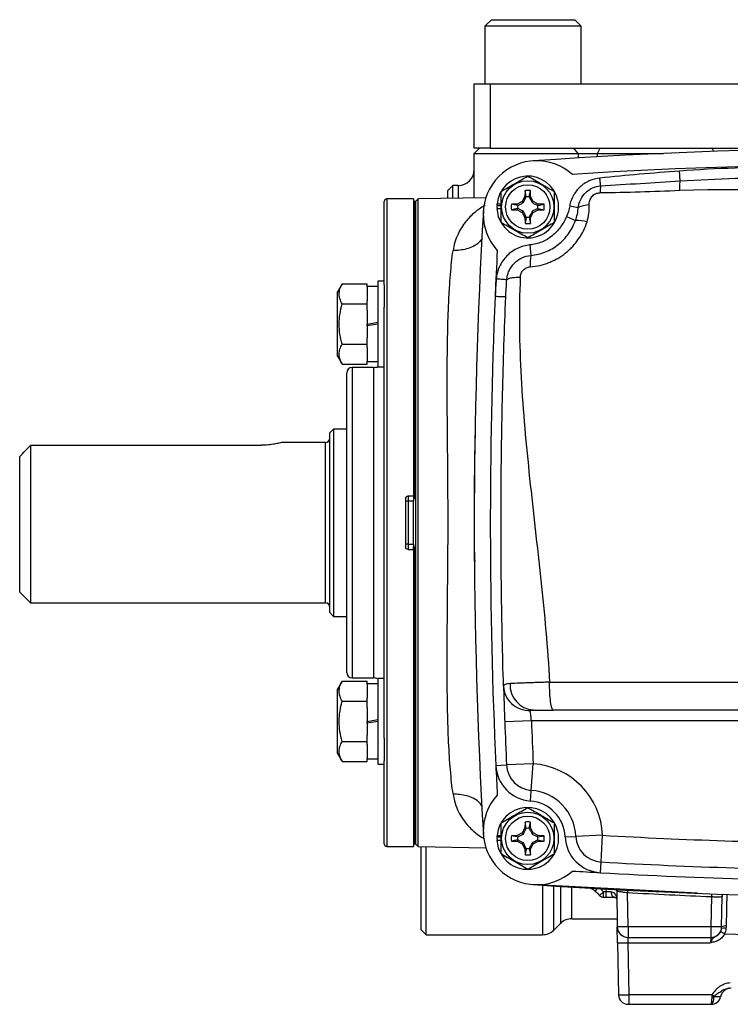
# Model space of a CAD drawing. Units: inches. Extents: x -34 to 37.7, y -16.7 to 26.1.
# Drawn here: x 24.7 to 29.9, y 1 to 8.2 of the extents above; entities that cross this region are included whole.
import ezdxf

# ---------------------------------------------------------------- set-up
doc = ezdxf.new("R2010")
doc.units = ezdxf.units.IN
doc.header["$MEASUREMENT"] = 0

msp = doc.modelspace()

# ---------------------------------------------------------------- linework, layer by layer
at = {"color": 7, "linetype": 'Continuous', "lineweight": 25}
for p, q in [((28.1879, 8.2408), (28.1407, 8.1935)), ((28.1407, 8.1935), (28.1407, 7.7683)), ((28.495, 8.1935), (28.1407, 8.1935)), ((28.1879, 8.2408), (28.495, 8.2408)), ((28.495, 8.2408), (28.8021, 8.2408)), ((28.8493, 8.1935), (28.495, 8.1935)), ((28.8493, 8.1935), (28.8021, 8.2408)), ((28.8493, 7.7683), (28.8493, 8.1935)), ((28.0619, 7.2959), (28.0619, 7.7683)), ((28.0619, 7.7683), (28.18, 7.7683)), ((28.18, 7.7683), (28.18, 7.2959)), ((28.18, 7.7683), (34.243, 7.7683)), ((28.0619, 7.2565), (28.1013, 7.2959)), ((28.18, 7.2959), (28.0619, 7.2959)), ((28.0619, 7.2565), (28.8258, 7.2565)), ((28.0619, 6.9295), (28.0619, 7.2565)), ((28.18, 7.2959), (30.3029, 7.2959)), ((28.8258, 7.2565), (28.7958, 7.2959)), ((28.8258, 7.2565), (28.9699, 7.2565)), ((28.8258, 7.2565), (28.8258, 7.2236)), ((28.9699, 7.2565), (28.9878, 7.2959)), ((28.9699, 7.2565), (29.4513, 7.2565)), ((28.9699, 7.232), (28.9699, 7.2565)), ((29.8243, 7.2715), (29.8132, 7.2959)), ((27.9044, 7.0203), (27.8651, 6.9809)), ((27.8651, 6.9809), (27.8651, 6.926)), ((27.9438, 7.0203), (27.9044, 7.0203)), ((27.9044, 6.9267), (27.9044, 7.0203)), ((27.9438, 7.0203), (27.9438, 6.9274)), ((28.4356, 6.9832), (28.4349, 6.9401)), ((28.4443, 6.9377), (28.4356, 6.9832)), ((28.467, 6.9377), (28.4756, 6.9832)), ((28.4764, 6.9401), (28.4756, 6.9832)), ((27.3985, 6.2911), (27.3985, 6.9022)), ((27.6151, 6.9219), (27.4182, 6.9219)), ((27.4182, 6.9219), (27.4182, 2.1581)), ((27.6151, 6.9219), (27.6151, 4.7369)), ((27.619, 6.9022), (27.6151, 6.9022)), ((27.6288, 6.9022), (27.619, 6.9022)), ((27.619, 6.9022), (27.619, 4.7172)), ((27.6489, 6.9222), (27.6288, 6.9022)), ((27.6288, 6.9022), (27.6288, 4.54)), ((27.6288, 6.9022), (27.6288, 4.7172)), ((28.1473, 6.9309), (27.6489, 6.9222)), ((27.6489, 2.1578), (27.6489, 6.9222)), ((28.2293, 6.8851), (28.2588, 6.8851)), ((28.3784, 6.8836), (28.3352, 6.8828)), ((28.3808, 6.8742), (28.3352, 6.8828)), ((28.4153, 6.9032), (28.3784, 6.8836)), ((28.3808, 6.8742), (28.3784, 6.8836)), ((28.4349, 6.9401), (28.4153, 6.9032)), ((28.4235, 6.8949), (28.4153, 6.9032)), ((28.4443, 6.9377), (28.4349, 6.9401)), ((28.467, 6.9377), (28.4764, 6.9401)), ((28.496, 6.9032), (28.4764, 6.9401)), ((28.4877, 6.8949), (28.496, 6.9032)), ((28.5329, 6.8836), (28.496, 6.9032)), ((28.5305, 6.8742), (28.5329, 6.8836)), ((28.5305, 6.8742), (28.576, 6.8828)), ((28.576, 6.8828), (28.5329, 6.8836)), ((28.2286, 6.8746), (28.2296, 6.8746)), ((28.2286, 6.851), (28.2588, 6.851)), ((28.2296, 6.8746), (28.2588, 6.8746)), ((28.3808, 6.8515), (28.3352, 6.8428)), ((28.3352, 6.8428), (28.3784, 6.8421)), ((28.3808, 6.8515), (28.3784, 6.8421)), ((28.3784, 6.8421), (28.4153, 6.8225)), ((28.4235, 6.8307), (28.4153, 6.8225)), ((28.4153, 6.8225), (28.4349, 6.7856)), ((28.4764, 6.7856), (28.496, 6.8225)), ((28.4877, 6.8307), (28.496, 6.8225)), ((28.496, 6.8225), (28.5329, 6.8421)), ((28.5305, 6.8515), (28.5329, 6.8421)), ((28.5305, 6.8515), (28.576, 6.8428)), ((28.5329, 6.8421), (28.576, 6.8428)), ((28.7645, 6.8704), (28.8275, 6.8596)), ((28.4443, 6.788), (28.4349, 6.7856)), ((28.4349, 6.7856), (28.4356, 6.7424)), ((28.4443, 6.788), (28.4356, 6.7424)), ((28.467, 6.788), (28.4756, 6.7424)), ((28.467, 6.788), (28.4764, 6.7856)), ((28.4756, 6.7424), (28.4764, 6.7856)), ((28.7407, 6.7921), (28.8066, 6.7627)), ((28.4712, 6.5835), (28.4788, 6.5068)), ((27.3985, 6.3165), (27.3513, 6.3165)), ((27.3513, 6.3165), (27.3513, 5.6866)), ((27.0902, 6.297), (27.056, 6.2378)), ((27.056, 6.0015), (27.056, 6.2378)), ((27.0902, 6.297), (27.2725, 6.297)), ((27.2725, 6.2743), (27.2725, 6.297)), ((27.3513, 6.2771), (27.2725, 6.2771)), ((27.2725, 6.2743), (27.2725, 6.172)), ((27.3985, 6.2911), (27.3985, 6.1255)), ((27.2725, 6.1493), (27.2725, 6.172)), ((27.0902, 6.1493), (27.2725, 6.1493)), ((27.2725, 6.1038), (27.2725, 6.1493)), ((27.2725, 6.1038), (27.2725, 6.0015)), ((27.3985, 2.9546), (27.3985, 6.1255)), ((27.2725, 6.0015), (27.3513, 6.0154)), ((27.056, 5.7653), (27.056, 6.0015)), ((27.3513, 6.0015), (27.2725, 5.9877)), ((27.2725, 5.9877), (27.2725, 6.0015)), ((27.2725, 5.9877), (27.2725, 5.8993)), ((27.2725, 5.8538), (27.2725, 5.8993)), ((27.0902, 5.8538), (27.2725, 5.8538)), ((27.2725, 5.8311), (27.2725, 5.8538)), ((27.2725, 5.8311), (27.2725, 5.7288)), ((27.056, 5.7653), (27.0902, 5.706)), ((27.2725, 5.706), (27.2725, 5.7288)), ((27.2725, 5.726), (27.3513, 5.726)), ((27.0902, 5.706), (27.2725, 5.706)), ((27.3198, 5.6817), (27.1623, 5.6817)), ((27.1623, 5.6817), (27.1623, 3.3983)), ((27.3198, 5.6817), (27.3198, 3.3983)), ((27.3513, 5.6866), (27.3985, 5.6866)), ((27.1229, 3.4376), (27.1229, 5.6424)), ((27.0265, 5.229), (26.9989, 5.2014)), ((27.1229, 5.229), (27.0265, 5.229)), ((27.0265, 5.229), (27.0265, 3.851)), ((26.9989, 3.8786), (26.9989, 5.2014)), ((24.7942, 5.1092), (24.7942, 3.9495)), ((26.4871, 5.1092), (24.7942, 5.1092)), ((26.9674, 5.1306), (26.6425, 5.1306)), ((26.9674, 3.9495), (26.9674, 5.1306)), ((24.7155, 4.0282), (24.7155, 5.027)), ((27.556, 4.7172), (27.556, 4.3628)), ((27.5757, 4.7369), (27.6151, 4.7369)), ((27.5757, 4.7369), (27.5757, 4.6975)), ((27.6151, 4.7369), (27.6151, 4.7172)), ((27.619, 4.7172), (27.6151, 4.7172)), ((27.6151, 4.7172), (27.6151, 4.6975)), ((27.6288, 4.7172), (27.619, 4.7172)), ((27.5757, 4.6975), (27.556, 4.6975)), ((27.6151, 4.6975), (27.5757, 4.6975)), ((27.5757, 4.6975), (27.5757, 4.3825)), ((27.6151, 4.3825), (27.6151, 4.6975)), ((27.6288, 4.54), (27.6288, 2.1778)), ((27.5757, 4.3825), (27.556, 4.3825)), ((27.5757, 4.3825), (27.5757, 4.3432)), ((27.5757, 4.3825), (27.6151, 4.3825)), ((27.6151, 4.3825), (27.6151, 4.3628)), ((27.6151, 4.3432), (27.6151, 4.3628)), ((27.6151, 4.3628), (27.619, 4.3628)), ((27.619, 2.1778), (27.619, 4.3628)), ((27.619, 4.3628), (27.6288, 4.3628)), ((27.6288, 2.1778), (27.6288, 4.3628)), ((27.5757, 4.3432), (27.6151, 4.3432)), ((27.6151, 4.3432), (27.6151, 2.1581)), ((28.0707, 4.258), (28.0638, 4.2579)), ((24.7155, 4.0282), (24.7942, 3.9495)), ((24.7942, 3.9495), (26.9674, 3.9495)), ((26.9989, 3.8786), (27.0265, 3.851)), ((27.0265, 3.851), (27.1229, 3.851)), ((27.0902, 3.374), (27.056, 3.3147)), ((27.0902, 3.374), (27.2725, 3.374)), ((27.1623, 3.3983), (27.3198, 3.3983)), ((27.2725, 3.3512), (27.2725, 3.374)), ((27.3513, 3.3541), (27.2725, 3.3541)), ((27.2725, 3.3512), (27.2725, 3.2489)), ((27.3985, 3.3934), (27.3513, 3.3934)), ((27.3513, 3.3934), (27.3513, 2.7635)), ((28.6163, 3.3669), (33.8068, 3.3669)), ((27.056, 3.0785), (27.056, 3.3147)), ((27.0902, 3.2262), (27.2725, 3.2262)), ((27.2725, 3.2262), (27.2725, 3.2489)), ((27.2725, 3.1807), (27.2725, 3.2262)), ((27.2725, 3.1807), (27.2725, 3.0785)), ((33.7807, 3.162), (28.6423, 3.162)), ((27.056, 2.8422), (27.056, 3.0785)), ((27.2725, 3.0785), (27.3513, 3.0923)), ((27.3513, 3.0785), (27.2725, 3.0646)), ((27.2725, 3.0646), (27.2725, 3.0785)), ((27.2725, 3.0646), (27.2725, 2.9762)), ((28.4829, 3.0833), (28.2861, 3.076)), ((33.9402, 3.0833), (28.4829, 3.0833)), ((27.2725, 2.9307), (27.2725, 2.9762)), ((27.0902, 2.9307), (27.2725, 2.9307)), ((27.2725, 2.908), (27.2725, 2.9307)), ((27.2725, 2.908), (27.2725, 2.8057)), ((27.3985, 2.9546), (27.3985, 2.7889)), ((27.056, 2.8422), (27.0902, 2.783)), ((27.0902, 2.783), (27.2725, 2.783)), ((27.2725, 2.783), (27.2725, 2.8057)), ((27.2725, 2.8029), (27.3513, 2.8029)), ((27.3513, 2.7635), (27.3985, 2.7635)), ((27.3985, 2.1778), (27.3985, 2.7889)), ((28.2207, 2.7543), (28.2993, 2.7579)), ((28.496, 2.7669), (28.2993, 2.7579)), ((28.4816, 2.5705), (28.496, 2.7669)), ((28.4758, 2.492), (28.4816, 2.5705)), ((28.4356, 2.3376), (28.4349, 2.2944)), ((28.4443, 2.292), (28.4356, 2.3376)), ((28.467, 2.292), (28.4756, 2.3376)), ((28.4764, 2.2944), (28.4756, 2.3376)), ((28.4153, 2.2575), (28.3784, 2.2379)), ((28.4349, 2.2944), (28.4153, 2.2575)), ((28.4235, 2.2493), (28.4153, 2.2575)), ((28.4443, 2.292), (28.4349, 2.2944)), ((28.467, 2.292), (28.4764, 2.2944)), ((28.496, 2.2575), (28.4764, 2.2944)), ((28.4877, 2.2493), (28.496, 2.2575)), ((28.5329, 2.2379), (28.496, 2.2575)), ((27.6151, 2.1778), (27.619, 2.1778)), ((27.619, 2.1778), (27.6288, 2.1778)), ((27.6288, 2.1778), (27.6489, 2.1578)), ((28.2286, 2.229), (28.2296, 2.229)), ((28.2286, 2.2054), (28.2588, 2.2054)), ((28.2293, 2.2394), (28.2588, 2.2394)), ((28.2296, 2.229), (28.2588, 2.229)), ((28.3784, 2.2379), (28.3352, 2.2372)), ((28.3808, 2.2285), (28.3352, 2.2372)), ((28.3808, 2.2058), (28.3352, 2.1972)), ((28.3352, 2.1972), (28.3784, 2.1964)), ((28.3808, 2.2285), (28.3784, 2.2379)), ((28.3808, 2.2058), (28.3784, 2.1964)), ((28.3784, 2.1964), (28.4153, 2.1768)), ((28.4235, 2.1851), (28.4153, 2.1768)), ((28.4153, 2.1768), (28.4349, 2.1399)), ((28.4764, 2.1399), (28.496, 2.1768)), ((28.4877, 2.1851), (28.496, 2.1768)), ((28.496, 2.1768), (28.5329, 2.1964)), ((28.5305, 2.2285), (28.5329, 2.2379)), ((28.5305, 2.2285), (28.576, 2.2372)), ((28.5305, 2.2058), (28.576, 2.1972)), ((28.5305, 2.2058), (28.5329, 2.1964)), ((28.576, 2.2372), (28.5329, 2.2379)), ((28.5329, 2.1964), (28.576, 2.1972)), ((28.731, 2.2287), (28.8096, 2.232)), ((29.0063, 2.2402), (28.8096, 2.232)), ((28.9952, 2.0437), (29.0063, 2.2402)), ((27.4182, 2.1581), (27.6151, 2.1581)), ((27.6489, 2.1578), (28.1473, 2.1491)), ((27.6682, 2.1574), (27.6682, 1.5479)), ((27.7076, 1.5085), (27.7076, 2.1567)), ((28.4443, 2.1423), (28.4349, 2.1399)), ((28.4349, 2.1399), (28.4356, 2.0968)), ((28.4443, 2.1423), (28.4356, 2.0968)), ((28.467, 2.1423), (28.4764, 2.1399)), ((28.467, 2.1423), (28.4756, 2.0968)), ((28.4756, 2.0968), (28.4764, 2.1399)), ((28.9907, 1.9651), (28.9952, 2.0437)), ((28.5196, 1.878), (29.7063, 1.816)), ((28.5642, 1.8732), (28.5642, 1.5085)), ((28.6477, 1.5431), (28.6477, 1.8677)), ((28.6966, 1.8645), (28.6966, 1.592)), ((28.7801, 1.6266), (28.7801, 1.8592)), ((28.9526, 1.8287), (28.9691, 1.848)), ((28.9842, 1.7974), (29.0137, 1.8235)), ((29.0137, 1.8235), (28.9865, 1.8503)), ((29.0137, 1.7841), (29.0137, 1.8235)), ((29.0317, 1.8235), (29.0137, 1.8235)), ((29.0314, 1.8445), (29.0317, 1.8235)), ((29.0718, 1.8231), (29.0317, 1.8235)), ((29.0317, 1.7841), (29.0317, 1.8235)), ((29.1103, 1.8342), (29.115, 1.5662)), ((29.1902, 1.836), (29.1893, 1.8196)), ((29.1937, 1.5676), (29.1893, 1.8196)), ((29.0137, 1.7841), (29.0317, 1.7841)), ((29.0317, 1.7841), (29.0918, 1.7841)), ((29.808, 1.789), (29.8042, 1.5676)), ((29.8089, 1.8091), (29.808, 1.789)), ((29.8829, 1.5662), (29.8868, 1.7897)), ((28.7801, 1.6266), (29.1139, 1.6266)), ((27.6682, 1.5479), (27.7076, 1.5085)), ((28.6477, 1.5431), (28.6966, 1.592)), ((29.1937, 1.5676), (29.115, 1.5662)), ((29.117, 1.4501), (29.115, 1.5662)), ((29.8042, 1.5676), (29.1937, 1.5676)), ((29.1937, 1.5676), (29.1937, 1.4888)), ((29.8829, 1.5662), (29.8042, 1.5676)), ((29.8042, 1.5676), (29.8042, 1.4888)), ((27.7076, 1.5085), (28.5642, 1.5085)), ((29.117, 1.4501), (29.1237, 1.0663)), ((29.1937, 1.4888), (29.8042, 1.4888)), ((29.1957, 1.4501), (29.1937, 1.4888)), ((29.1957, 1.4501), (29.8021, 1.4501)), ((29.2024, 1.0663), (29.1957, 1.4501)), ((29.8042, 1.4888), (29.8021, 1.4501)), ((29.8123, 1.0663), (29.2024, 1.0663)), ((29.2024, 0.9967), (29.2024, 1.0663)), ((29.1946, 0.9967), (29.2024, 0.9967)), ((29.2024, 0.9967), (29.8024, 0.9967))]:
    msp.add_line(p, q, dxfattribs=at)
at = {"color": 7, "linetype": 'Continuous', "lineweight": 25, "flags": 128}
for points in [[(28.2286, 6.851), (28.2389, 6.794), (28.257, 6.7522)], [(28.2286, 2.2054), (28.2389, 2.1483), (28.257, 2.1065)], [(29.0918, 1.7841), (29.0879, 1.7848), (29.0842, 1.7871), (29.0808, 1.7907), (29.0777, 1.7955), (29.0752, 1.8014), (29.0734, 1.8082), (29.0722, 1.8155), (29.0718, 1.8231)]]:
    msp.add_lwpolyline(points, dxfattribs=at)
at = {"color": 7, "linetype": 'Continuous', "lineweight": 25}
for centre, radius in [((28.4556, 6.8628), 0.1929), ((28.4556, 6.8628), 0.1634), ((28.4556, 2.2172), 0.1929), ((28.4556, 2.2172), 0.1634)]:
    msp.add_circle(centre, radius, dxfattribs=at)
for centre, radius, start, end in [((31.2115, -32.0742), 39.3701, 86.04283, 93.95717), ((28.5217, 6.8093), 0.3937, 48.17788, 222.44152), ((31.2115, -32.0742), 39.252, 86.45469, 93.54531), ((27.9438, 7.1384), 0.1181, 270, 0), ((28.4556, 6.8628), 0.2274, 211.55156, 174.39054), ((28.4556, 6.8628), 0.122, 80.57034, 99.42966), ((27.4182, 6.9022), 0.0197, 90, 180), ((28.4556, 6.8628), 0.2274, 174.39054, 177.02226), ((28.4556, 6.8628), 0.122, 170.57034, 189.42966), ((28.4556, 6.8628), 0.075, 81.12288, 98.87712), ((28.4556, 6.8628), 0.122, 350.57034, 9.42966), ((67.432, 4.54), 39.3701, 176.66224, 183.33776), ((28.4556, 6.8628), 0.2264, 177.0093, 182.9907), ((28.4556, 6.8628), 0.075, 171.12288, 188.87712), ((28.4556, 6.8628), 0.075, 351.12288, 8.87712), ((28.9254, 6.6198), 0.259, 93.78395, 112.22112), ((28.4556, 6.8628), 0.122, 260.57034, 279.42966), ((28.4556, 6.8628), 0.075, 261.12288, 278.87712), ((28.8226, 6.536), 0.2272, 72.26709, 94.01636), ((67.432, 4.54), 39.252, 177.07409, 177.57041), ((28.7413, 6.4495), 0.2687, 167.69268, 185.72629), ((67.432, 4.54), 39.252, 177.57041, 182.60743), ((27.1623, 5.6424), 0.0394, 90, 180), ((27.3198, 5.7605), 0.0787, 270, 293.57818), ((26.9674, 5.162), 0.0315, 270, 0), ((26.9674, 3.918), 0.0315, 0, 90), ((27.1623, 3.4376), 0.0394, 180, 270), ((27.3198, 3.3195), 0.0787, 66.42182, 90), ((28.5106, 3.347), 0.1854, 177.15279, 266.00804), ((67.432, 4.54), 39.1732, 182.14186, 182.60743), ((67.432, 4.54), 38.9764, 182.14186, 182.60743), ((28.496, 2.7669), 0.2756, 182.60743, 265.80151), ((67.432, 4.54), 39.252, 182.60743, 182.92591), ((28.496, 2.7669), 0.1969, 182.60743, 265.80151), ((28.4556, 2.2172), 0.5512, 2.39813, 85.80151), ((28.5217, 2.2707), 0.3937, 137.55848, 311.82212), ((28.4556, 2.2172), 0.3543, 2.39813, 85.80151), ((28.4556, 2.2172), 0.2756, 2.39813, 85.80151), ((28.4556, 2.2172), 0.2274, 211.55156, 174.39054), ((28.4556, 2.2172), 0.122, 80.57034, 99.42966), ((28.4556, 2.2172), 0.075, 81.12288, 98.87712), ((27.4182, 2.1778), 0.0197, 180, 270), ((28.4556, 2.2172), 0.2274, 174.39054, 177.02226), ((28.4556, 2.2172), 0.2264, 177.0093, 182.9907), ((28.4556, 2.2172), 0.122, 170.57034, 189.42966), ((28.4556, 2.2172), 0.075, 171.12288, 188.87712), ((28.4556, 2.2172), 0.075, 351.12288, 8.87712), ((28.4556, 2.2172), 0.122, 350.57034, 9.42966), ((29.0063, 2.2402), 0.2756, 182.39813, 266.75659), ((29.0063, 2.2402), 0.1969, 182.39813, 266.75659), ((31.2115, 41.1542), 38.9764, 266.75659, 269.40576), ((28.4556, 2.2172), 0.075, 261.12288, 278.87712), ((28.4556, 2.2172), 0.122, 260.57034, 279.42966), ((31.2115, 41.1542), 39.1732, 266.75659, 269.63415), ((31.2115, 41.1542), 39.252, 266.45469, 266.75659), ((31.2115, 41.1542), 39.252, 266.75659, 270), ((31.2115, 41.1542), 39.3701, 266.04283, 273.95717), ((29.0137, 1.8235), 0.0394, 221.36456, 270), ((29.9209, 1.7893), 0.0357, 151.57702, 179.56573), ((29.9222, 1.7891), 0.0354, 150.98678, 178.99915), ((28.7801, 1.5085), 0.1181, 90, 135), ((28.5642, 1.6266), 0.1181, 270, 315), ((29.1937, 1.5676), 0.0787, 181, 270), ((29.8042, 1.5676), 0.0787, 270, 359), ((29.6269, 0.9952), 0.5904, 61.83872, 65.25038), ((29.8984, 1.4916), 0.0656, 73.50991, 104.61308), ((29.9091, 1.523), 0.0506, 79.24914, 121.28128), ((29.1564, 2.5783), 1.1288, 268.00162, 271.99838), ((29.9524, 1.0361), 0.0787, 90, 167.8468), ((29.1946, 1.0676), 0.0709, 181, 270), ((29.8061, 1.0676), 0.0709, 270, 347.8468), ((29.817, 1.2287), 0.1761, 267.74237, 272.25763), ((31.1083, 3.0882), 2.4016, 237.34063, 237.76879)]:
    msp.add_arc(centre, radius, start, end, dxfattribs=at)
msp.add_ellipse((29.2024, 1.0676), major_axis=(0.0787, 0.0012), ratio=0.015705, start_param=3.14162, end_param=4.712112, dxfattribs=at)
for points, knots in [([(29.5726, 7.127), (29.4747, 7.1198), (29.3769, 7.112), (29.1813, 7.0951), (29.0836, 7.0859), (28.986, 7.0757)], [0, 0, 0, 0, 0.5, 0.5, 1, 1, 1, 1]), ([(31.2115, 7.1668), (30.9382, 7.1668), (30.6649, 7.1658), (30.2551, 7.158), (30.1185, 7.1544), (29.8454, 7.1439), (29.7089, 7.1371), (29.5726, 7.127)], [0, 0, 0, 0, 0.5, 0.5, 0.75, 0.75, 1, 1, 1, 1]), ([(29.5779, 7.0551), (29.5774, 7.0611), (29.5767, 7.0713), (29.5748, 7.0967), (29.5737, 7.1119), (29.5726, 7.127)], [0, 0, 0, 0, 0.5, 0.5, 1, 1, 1, 1]), ([(28.2588, 6.9765), (28.2909, 6.995), (28.3235, 7.0139), (28.3654, 7.038), (28.3738, 7.0429), (28.3904, 7.0525), (28.3987, 7.0573), (28.4233, 7.0715), (28.4395, 7.0809), (28.4556, 7.0901)], [0, 0, 0, 0, 0.5, 0.5, 0.625, 0.625, 0.75, 0.75, 1, 1, 1, 1]), ([(28.4556, 7.0901), (28.4878, 7.0716), (28.5204, 7.0527), (28.5622, 7.0286), (28.5706, 7.0237), (28.5873, 7.0141), (28.5955, 7.0094), (28.6202, 6.9951), (28.6364, 6.9858), (28.6525, 6.9765)], [0, 0, 0, 0, 0.5, 0.5, 0.625, 0.625, 0.75, 0.75, 1, 1, 1, 1]), ([(28.986, 7.0757), (28.9589, 7.0729), (28.9331, 7.0659), (28.8962, 7.0493), (28.8842, 7.0427), (28.8615, 7.0278), (28.8508, 7.0195), (28.8207, 6.9918), (28.8042, 6.9706), (28.7846, 6.9348), (28.7791, 6.9224), (28.7702, 6.8969), (28.7668, 6.8838), (28.7645, 6.8704)], [0, 0, 0, 0, 0.25, 0.25, 0.375, 0.375, 0.5, 0.5, 0.75, 0.75, 0.875, 0.875, 1, 1, 1, 1]), ([(28.992, 7.0182), (28.9913, 7.0255), (28.9903, 7.0344), (28.9883, 7.0542), (28.9872, 7.065), (28.986, 7.0757)], [0, 0, 0, 0, 0.5, 0.5, 1, 1, 1, 1]), ([(28.992, 7.0182), (29.0897, 7.024), (29.1873, 7.0304), (29.3825, 7.0429), (29.4802, 7.0491), (29.5779, 7.0551)], [0, 0, 0, 0, 0.5, 0.5, 1, 1, 1, 1]), ([(29.5762, 6.9829), (29.5759, 6.9976), (29.5759, 7.0124), (29.5764, 7.0378), (29.577, 7.0482), (29.5779, 7.0551)], [0, 0, 0, 0, 0.5, 0.5, 1, 1, 1, 1]), ([(29.5779, 7.0551), (29.7138, 7.0633), (29.8498, 7.0693), (30.122, 7.0788), (30.2582, 7.0822), (30.6667, 7.0899), (30.9391, 7.0912), (31.2115, 7.0912)], [0, 0, 0, 0, 0.25, 0.25, 0.5, 0.5, 1, 1, 1, 1]), ([(28.2588, 6.7492), (28.2588, 6.7677), (28.2588, 6.7866), (28.2588, 6.8246), (28.2588, 6.8437), (28.2588, 6.8821), (28.2588, 6.9016), (28.2588, 6.9395), (28.2588, 6.9581), (28.2588, 6.9765)], [0, 0, 0, 0, 0.25, 0.25, 0.5, 0.5, 0.75, 0.75, 1, 1, 1, 1]), ([(28.6525, 6.7492), (28.6525, 6.7677), (28.6525, 6.7866), (28.6525, 6.8246), (28.6525, 6.8437), (28.6525, 6.8821), (28.6525, 6.9016), (28.6525, 6.9395), (28.6525, 6.9581), (28.6525, 6.9765)], [0, 0, 0, 0, 0.25, 0.25, 0.5, 0.5, 0.75, 0.75, 1, 1, 1, 1]), ([(28.8275, 6.8596), (28.8301, 6.8802), (28.836, 6.8998), (28.8545, 6.937), (28.8666, 6.9536), (28.8965, 6.9826), (28.9135, 6.9942), (28.9514, 7.0114), (28.9713, 7.0165), (28.992, 7.0182)], [0, 0, 0, 0, 0.25, 0.25, 0.5, 0.5, 0.75, 0.75, 1, 1, 1, 1]), ([(28.9083, 6.8782), (28.908, 6.8837), (28.9082, 6.8891), (28.9095, 6.9), (28.9106, 6.9054), (28.914, 6.9159), (28.9162, 6.9211), (28.9215, 6.9308), (28.9246, 6.9354), (28.9318, 6.9439), (28.9359, 6.9479), (28.9448, 6.9548), (28.9496, 6.9578), (28.9652, 6.9651), (28.9765, 6.9675), (28.988, 6.9675)], [0, 0, 0, 0, 0.125, 0.125, 0.25, 0.25, 0.375, 0.375, 0.5, 0.5, 0.625, 0.625, 0.75, 0.75, 1, 1, 1, 1]), ([(29.5762, 6.9829), (29.4781, 6.9788), (29.38, 6.975), (29.184, 6.9691), (29.086, 6.9669), (28.988, 6.9675)], [0, 0, 0, 0, 0.5, 0.5, 1, 1, 1, 1]), ([(28.3815, 6.8744), (28.3883, 6.8777), (28.3952, 6.881), (28.4091, 6.8877), (28.4162, 6.8912), (28.4235, 6.8949)], [0, 0, 0, 0, 0.5, 0.5, 1, 1, 1, 1]), ([(28.4235, 6.8949), (28.4272, 6.9022), (28.4307, 6.9093), (28.4375, 6.9232), (28.4408, 6.9301), (28.444, 6.9369)], [0, 0, 0, 0, 0.5, 0.5, 1, 1, 1, 1]), ([(28.4672, 6.9369), (28.4704, 6.9301), (28.4737, 6.9232), (28.4805, 6.9093), (28.484, 6.9023), (28.4877, 6.8949)], [0, 0, 0, 0, 0.5, 0.5, 1, 1, 1, 1]), ([(28.4877, 6.8949), (28.495, 6.8912), (28.5021, 6.8877), (28.516, 6.881), (28.5229, 6.8777), (28.5297, 6.8744)], [0, 0, 0, 0, 0.5, 0.5, 1, 1, 1, 1]), ([(28.1404, 6.8751), (28.1398, 6.8747), (28.1387, 6.8741), (28.1242, 6.8657), (28.0997, 6.8498), (28.0637, 6.822), (28.0305, 6.7914), (27.9972, 6.754), (27.9674, 6.7123), (27.9399, 6.6618), (27.9176, 6.6058), (27.9095, 6.5619), (27.9055, 6.5407)], [0, 0, 0, 0, 0.0058652, 0.0107124, 0.1343499, 0.2372609, 0.3600229, 0.4725247, 0.6023605, 0.7235963, 0.8664434, 1, 1, 1, 1]), ([(28.4235, 6.8307), (28.4162, 6.8345), (28.4092, 6.8379), (28.3952, 6.8447), (28.3883, 6.848), (28.3815, 6.8513)], [0, 0, 0, 0, 0.5, 0.5, 1, 1, 1, 1]), ([(28.444, 6.7887), (28.4408, 6.7956), (28.4375, 6.8024), (28.4307, 6.8164), (28.4272, 6.8234), (28.4235, 6.8307)], [0, 0, 0, 0, 0.5, 0.5, 1, 1, 1, 1]), ([(28.4877, 6.8307), (28.484, 6.8234), (28.4805, 6.8164), (28.4737, 6.8024), (28.4704, 6.7956), (28.4672, 6.7887)], [0, 0, 0, 0, 0.5, 0.5, 1, 1, 1, 1]), ([(28.5297, 6.8513), (28.5229, 6.848), (28.516, 6.8447), (28.5021, 6.8379), (28.495, 6.8345), (28.4877, 6.8307)], [0, 0, 0, 0, 0.5, 0.5, 1, 1, 1, 1]), ([(28.8918, 6.7524), (28.8984, 6.7731), (28.9031, 6.7939), (28.9087, 6.8358), (28.9096, 6.8569), (28.9083, 6.8782)], [0, 0, 0, 0, 0.5, 0.5, 1, 1, 1, 1]), ([(28.4556, 6.6355), (28.4235, 6.6541), (28.3909, 6.6729), (28.349, 6.6971), (28.3406, 6.7019), (28.324, 6.7115), (28.3157, 6.7163), (28.2911, 6.7305), (28.2749, 6.7399), (28.2588, 6.7492)], [0, 0, 0, 0, 0.5, 0.5, 0.625, 0.625, 0.75, 0.75, 1, 1, 1, 1]), ([(28.6525, 6.7492), (28.6203, 6.7306), (28.5877, 6.7118), (28.5459, 6.6876), (28.5375, 6.6828), (28.5208, 6.6732), (28.5126, 6.6684), (28.4879, 6.6542), (28.4717, 6.6448), (28.4556, 6.6355)], [0, 0, 0, 0, 0.5, 0.5, 0.625, 0.625, 0.75, 0.75, 1, 1, 1, 1]), ([(28.7407, 6.7921), (28.7285, 6.7647), (28.7138, 6.7384), (28.6875, 6.7025), (28.6781, 6.6911), (28.6577, 6.6695), (28.6466, 6.6592), (28.6115, 6.631), (28.5858, 6.6159), (28.5443, 6.5991), (28.5299, 6.5945), (28.5009, 6.5875), (28.4862, 6.585), (28.4712, 6.5835)], [0, 0, 0, 0, 0.25, 0.25, 0.375, 0.375, 0.5, 0.5, 0.75, 0.75, 0.875, 0.875, 1, 1, 1, 1]), ([(28.474, 6.4227), (28.5214, 6.4262), (28.5673, 6.4366), (28.6228, 6.4582), (28.6338, 6.463), (28.6552, 6.4733), (28.6657, 6.4788), (28.6963, 6.4965), (28.7159, 6.5097), (28.7437, 6.5319), (28.7528, 6.5397), (28.7702, 6.5558), (28.7785, 6.5641), (28.8025, 6.5899), (28.8171, 6.6081), (28.8437, 6.6466), (28.8556, 6.667), (28.876, 6.7088), (28.8847, 6.7303), (28.8918, 6.7524)], [0, 0, 0, 0, 0.25, 0.25, 0.3125, 0.3125, 0.375, 0.375, 0.5, 0.5, 0.5625, 0.5625, 0.625, 0.625, 0.75, 0.75, 0.875, 0.875, 1, 1, 1, 1]), ([(28.4788, 6.5068), (28.4972, 6.5083), (28.5153, 6.5112), (28.551, 6.5196), (28.5687, 6.5251), (28.6199, 6.5454), (28.6515, 6.5637), (28.6948, 6.5982), (28.7084, 6.6108), (28.7334, 6.6375), (28.7448, 6.6515), (28.7658, 6.6811), (28.7753, 6.6965), (28.7925, 6.7288), (28.8001, 6.7456), (28.8066, 6.7627)], [0, 0, 0, 0, 0.125, 0.125, 0.25, 0.25, 0.5, 0.5, 0.625, 0.625, 0.75, 0.75, 0.875, 0.875, 1, 1, 1, 1]), ([(28.1208, 6.6327), (28.1127, 6.6217), (28.086, 6.5851), (28.0081, 6.5484), (27.9388, 6.5432), (27.9055, 6.5407)], [0, 0, 0, 0, 0.183348, 0.607017, 1, 1, 1, 1]), ([(27.9057, 2.5445), (27.8982, 2.5981), (27.8918, 2.6568), (27.881, 2.7849), (27.8767, 2.8535), (27.87, 2.998), (27.8675, 3.0742), (27.865, 3.1943), (27.8643, 3.2354), (27.8632, 3.3195), (27.8628, 3.3627), (27.8617, 3.5813), (27.8633, 3.7649), (27.8659, 4.0528), (27.8669, 4.1515), (27.8684, 4.3481), (27.869, 4.4465), (27.869, 4.6434), (27.8685, 4.742), (27.8674, 4.8898), (27.867, 4.9393), (27.8662, 5.0369), (27.8658, 5.0852), (27.8636, 5.3244), (27.8621, 5.5078), (27.864, 5.8578), (27.867, 6.0173), (27.8753, 6.1975), (27.8772, 6.2325), (27.8815, 6.3007), (27.8839, 6.3339), (27.8918, 6.4292), (27.8981, 6.4875), (27.9055, 6.5407)], [0, 0, 0, 0, 0.0625, 0.0625, 0.125, 0.125, 0.1875, 0.1875, 0.21875, 0.21875, 0.25, 0.25, 0.375, 0.375, 0.4375, 0.4375, 0.5, 0.5, 0.5625, 0.5625, 0.59375, 0.59375, 0.625, 0.625, 0.75, 0.75, 0.875, 0.875, 0.90625, 0.90625, 0.9375, 0.9375, 1, 1, 1, 1]), ([(28.4712, 6.5835), (28.4552, 6.5819), (28.4395, 6.579), (28.4091, 6.5705), (28.3942, 6.5649), (28.3654, 6.5512), (28.3516, 6.5431), (28.3257, 6.5248), (28.3136, 6.5145), (28.291, 6.4918), (28.2807, 6.4794), (28.2626, 6.4534), (28.2547, 6.4397), (28.2447, 6.4181), (28.2416, 6.4106), (28.2361, 6.3956), (28.2338, 6.3881), (28.2276, 6.3651), (28.2249, 6.3494), (28.2235, 6.3334)], [0, 0, 0, 0, 0.125, 0.125, 0.25, 0.25, 0.375, 0.375, 0.5, 0.5, 0.625, 0.625, 0.75, 0.75, 0.8125, 0.8125, 0.875, 0.875, 1, 1, 1, 1]), ([(28.301, 6.3267), (28.3019, 6.3383), (28.3039, 6.3495), (28.3096, 6.3716), (28.3135, 6.3826), (28.3231, 6.4034), (28.3288, 6.4133), (28.3417, 6.432), (28.3491, 6.441), (28.3654, 6.4574), (28.3741, 6.4648), (28.3928, 6.478), (28.4027, 6.4838), (28.4339, 6.4985), (28.4558, 6.5046), (28.4788, 6.5068)], [0, 0, 0, 0, 0.125, 0.125, 0.25, 0.25, 0.375, 0.375, 0.5, 0.5, 0.625, 0.625, 0.75, 0.75, 1, 1, 1, 1]), ([(28.4006, 6.3471), (28.4011, 6.3565), (28.4032, 6.3659), (28.4088, 6.379), (28.411, 6.3833), (28.4163, 6.3913), (28.4193, 6.395), (28.426, 6.402), (28.4297, 6.4052), (28.4375, 6.4108), (28.4417, 6.4133), (28.4505, 6.4174), (28.4551, 6.4191), (28.4644, 6.4215), (28.4691, 6.4223), (28.474, 6.4227)], [0, 0, 0, 0, 0.25, 0.25, 0.375, 0.375, 0.5, 0.5, 0.625, 0.625, 0.75, 0.75, 0.875, 0.875, 1, 1, 1, 1]), ([(28.301, 6.3267), (28.2996, 6.3269), (28.2966, 6.3271), (28.2875, 6.3279), (28.2816, 6.3284), (28.2675, 6.3296), (28.2594, 6.3303), (28.242, 6.3318), (28.2328, 6.3326), (28.2235, 6.3334)], [0, 0, 0, 0, 0.25, 0.25, 0.5, 0.5, 0.75, 0.75, 1, 1, 1, 1]), ([(28.301, 6.3267), (28.303, 6.3296), (28.307, 6.3325), (28.3187, 6.3377), (28.3265, 6.34), (28.345, 6.3437), (28.3557, 6.3451), (28.3779, 6.3468), (28.3895, 6.3472), (28.4006, 6.3471)], [0, 0, 0, 0, 0.25, 0.25, 0.5, 0.5, 0.75, 0.75, 1, 1, 1, 1]), ([(28.4006, 6.3471), (28.3894, 6.1014), (28.3935, 5.8549), (28.4205, 5.3604), (28.4434, 5.1126), (28.4959, 4.616), (28.5255, 4.3672), (28.5787, 3.8684), (28.6023, 3.6182), (28.6164, 3.3669)], [0, 0, 0, 0, 0.25, 0.25, 0.5, 0.5, 0.75, 0.75, 1, 1, 1, 1]), ([(27.0902, 6.1493), (27.0833, 6.1614), (27.0775, 6.1735), (27.0696, 6.1981), (27.0674, 6.2105), (27.0674, 6.2293), (27.0679, 6.2356), (27.07, 6.2481), (27.0715, 6.2543), (27.0775, 6.2728), (27.0833, 6.285), (27.0902, 6.297)], [0, 0, 0, 0, 0.25, 0.25, 0.5, 0.5, 0.625, 0.625, 0.75, 0.75, 1, 1, 1, 1]), ([(28.294, 6.2006), (28.294, 6.2006), (28.2919, 6.2007), (28.2841, 6.201), (28.2782, 6.2013), (28.2637, 6.2019), (28.2549, 6.2023), (28.2359, 6.2031), (28.2256, 6.2035), (28.2153, 6.204)], [0, 0, 0, 0, 0.25, 0.25, 0.5, 0.5, 0.75, 0.75, 1, 1, 1, 1]), ([(28.2773, 3.3365), (28.27, 3.5737), (28.2648, 3.8111), (28.2604, 4.1684), (28.2594, 4.2877), (28.2586, 4.5268), (28.2587, 4.6466), (28.2608, 5.0064), (28.2644, 5.2468), (28.276, 5.7262), (28.284, 5.965), (28.294, 6.2006)], [0, 0, 0, 0, 0.25, 0.25, 0.375, 0.375, 0.5, 0.5, 0.75, 0.75, 1, 1, 1, 1]), ([(27.0902, 5.8538), (27.0833, 5.8778), (27.0775, 5.9024), (27.0695, 5.9518), (27.0674, 5.9766), (27.0674, 6.0266), (27.0696, 6.0519), (27.0776, 6.1012), (27.0833, 6.1254), (27.0902, 6.1493)], [0, 0, 0, 0, 0.25, 0.25, 0.5, 0.5, 0.75, 0.75, 1, 1, 1, 1]), ([(27.0902, 5.706), (27.0833, 5.7181), (27.0775, 5.7303), (27.0696, 5.7548), (27.0674, 5.7672), (27.0674, 5.7861), (27.0679, 5.7924), (27.07, 5.8049), (27.0715, 5.8111), (27.0775, 5.8295), (27.0833, 5.8417), (27.0902, 5.8538)], [0, 0, 0, 0, 0.25, 0.25, 0.5, 0.5, 0.625, 0.625, 0.75, 0.75, 1, 1, 1, 1]), ([(28.0638, 4.8196), (28.0653, 4.9417), (28.067, 5.0743), (28.0712, 5.2018), (28.0716, 5.2119)], [0, 0, 0, 0, 0.920969, 1, 1, 1, 1]), ([(26.6425, 5.13), (26.6427, 5.1301), (26.6435, 5.1302), (26.6258, 5.1256), (26.5931, 5.1185), (26.5474, 5.1116), (26.5095, 5.1093), (26.4894, 5.1092), (26.4871, 5.1092)], [0, 0, 0, 0, 0.121659, 0.328542, 0.539522, 0.756416, 0.971955, 1, 1, 1, 1]), ([(27.556, 4.7172), (27.556, 4.7224), (27.5581, 4.7274), (27.5654, 4.7347), (27.5705, 4.7369), (27.5757, 4.7369)], [0, 0, 0, 0, 0.5, 0.5, 1, 1, 1, 1]), ([(27.5757, 4.3432), (27.5705, 4.3432), (27.5654, 4.3453), (27.5581, 4.3526), (27.556, 4.3576), (27.556, 4.3628)], [0, 0, 0, 0, 0.5, 0.5, 1, 1, 1, 1]), ([(27.0902, 3.2262), (27.0833, 3.2383), (27.0775, 3.2504), (27.0696, 3.275), (27.0674, 3.2874), (27.0674, 3.3062), (27.0679, 3.3125), (27.07, 3.325), (27.0715, 3.3312), (27.0775, 3.3497), (27.0833, 3.3619), (27.0902, 3.374)], [0, 0, 0, 0, 0.25, 0.25, 0.5, 0.5, 0.625, 0.625, 0.75, 0.75, 1, 1, 1, 1]), ([(28.3254, 3.3562), (28.3174, 3.3559), (28.3103, 3.3552), (28.2982, 3.3533), (28.2932, 3.3521), (28.2811, 3.3473), (28.2771, 3.3427), (28.2773, 3.3365)], [0, 0, 0, 0, 0.25, 0.25, 0.5, 0.5, 1, 1, 1, 1]), ([(28.2773, 3.3365), (28.278, 3.3128), (28.2837, 3.2891), (28.304, 3.2456), (28.3187, 3.2258), (28.355, 3.1928), (28.3766, 3.1796), (28.4234, 3.1619), (28.4487, 3.1573), (28.474, 3.1574)], [0, 0, 0, 0, 0.25, 0.25, 0.5, 0.5, 0.75, 0.75, 1, 1, 1, 1]), ([(28.2773, 3.3365), (28.2774, 3.3317), (28.2776, 3.3259), (28.278, 3.3122), (28.2783, 3.3044), (28.2788, 3.2872), (28.2791, 3.2778), (28.2798, 3.2575), (28.2801, 3.2464), (28.2809, 3.2232), (28.2813, 3.2111), (28.2822, 3.1859), (28.2826, 3.1727), (28.2841, 3.1321), (28.2851, 3.1044), (28.2861, 3.076)], [0, 0, 0, 0, 0.125, 0.125, 0.25, 0.25, 0.375, 0.375, 0.5, 0.5, 0.625, 0.625, 0.75, 0.75, 1, 1, 1, 1]), ([(28.6164, 3.3669), (28.6126, 3.3668), (28.6088, 3.3667), (28.6012, 3.3665), (28.5975, 3.3663), (28.5863, 3.366), (28.5789, 3.3658), (28.5568, 3.365), (28.5424, 3.3646), (28.514, 3.3636), (28.5001, 3.3631), (28.4729, 3.3622), (28.4599, 3.3617), (28.4349, 3.3608), (28.4229, 3.3603), (28.3999, 3.3594), (28.3889, 3.359), (28.358, 3.3577), (28.3403, 3.357), (28.3254, 3.3562)], [0, 0, 0, 0, 0.03125, 0.03125, 0.0625, 0.0625, 0.125, 0.125, 0.25, 0.25, 0.375, 0.375, 0.5, 0.5, 0.625, 0.625, 0.75, 0.75, 1, 1, 1, 1]), ([(28.6423, 3.162), (28.6388, 3.162), (28.6353, 3.1674), (28.6289, 3.1882), (28.626, 3.2035), (28.6212, 3.2417), (28.6193, 3.2645), (28.6168, 3.3139), (28.6162, 3.3405), (28.6164, 3.3669)], [0, 0, 0, 0, 0.25, 0.25, 0.5, 0.5, 0.75, 0.75, 1, 1, 1, 1]), ([(27.0902, 2.9307), (27.0833, 2.9547), (27.0775, 2.9794), (27.0695, 3.0287), (27.0674, 3.0535), (27.0674, 3.1035), (27.0696, 3.1288), (27.0776, 3.1781), (27.0833, 3.2023), (27.0902, 3.2262)], [0, 0, 0, 0, 0.25, 0.25, 0.5, 0.5, 0.75, 0.75, 1, 1, 1, 1]), ([(28.474, 3.1574), (28.4739, 3.1585), (28.4747, 3.1594), (28.4777, 3.1606), (28.4797, 3.161), (28.4866, 3.1619), (28.4921, 3.162), (28.4977, 3.162)], [0, 0, 0, 0, 0.25, 0.25, 0.5, 0.5, 1, 1, 1, 1]), ([(28.4829, 3.0833), (28.4818, 3.0914), (28.4808, 3.0993), (28.4789, 3.1146), (28.478, 3.1219), (28.4757, 3.1416), (28.4746, 3.1519), (28.474, 3.1574)], [0, 0, 0, 0, 0.25, 0.25, 0.5, 0.5, 1, 1, 1, 1]), ([(28.4977, 3.162), (28.5051, 3.162), (28.5139, 3.162), (28.5344, 3.162), (28.5459, 3.162), (28.5708, 3.162), (28.5844, 3.162), (28.6126, 3.162), (28.6272, 3.162), (28.6423, 3.162)], [0, 0, 0, 0, 0.25, 0.25, 0.5, 0.5, 0.75, 0.75, 1, 1, 1, 1]), ([(27.0902, 2.783), (27.0833, 2.795), (27.0775, 2.8072), (27.0696, 2.8317), (27.0674, 2.8441), (27.0674, 2.863), (27.0679, 2.8693), (27.07, 2.8818), (27.0715, 2.888), (27.0775, 2.9065), (27.0833, 2.9186), (27.0902, 2.9307)], [0, 0, 0, 0, 0.25, 0.25, 0.5, 0.5, 0.625, 0.625, 0.75, 0.75, 1, 1, 1, 1]), ([(28.1178, 2.4567), (28.1107, 2.4663), (28.0848, 2.5013), (28.0082, 2.5368), (27.939, 2.542), (27.9057, 2.5445)], [0, 0, 0, 0, 0.164587, 0.597998, 1, 1, 1, 1]), ([(27.9057, 2.5445), (27.9102, 2.521), (27.9193, 2.474), (27.9546, 2.3901), (28.0123, 2.3093), (28.0812, 2.2462), (28.1226, 2.2226), (28.1374, 2.2142)], [0, 0, 0, 0, 0.151279, 0.302619, 0.613512, 0.862507, 1, 1, 1, 1]), ([(28.2588, 2.3308), (28.2909, 2.3494), (28.3235, 2.3682), (28.3654, 2.3924), (28.3738, 2.3972), (28.3904, 2.4068), (28.3987, 2.4116), (28.4233, 2.4258), (28.4395, 2.4352), (28.4556, 2.4445)], [0, 0, 0, 0, 0.5, 0.5, 0.625, 0.625, 0.75, 0.75, 1, 1, 1, 1]), ([(28.4556, 2.4445), (28.4878, 2.4259), (28.5204, 2.4071), (28.5622, 2.3829), (28.5706, 2.3781), (28.5873, 2.3685), (28.5955, 2.3637), (28.6202, 2.3495), (28.6364, 2.3401), (28.6525, 2.3308)], [0, 0, 0, 0, 0.5, 0.5, 0.625, 0.625, 0.75, 0.75, 1, 1, 1, 1]), ([(28.2588, 2.1035), (28.2588, 2.122), (28.2588, 2.141), (28.2588, 2.1789), (28.2588, 2.198), (28.2588, 2.2364), (28.2588, 2.2559), (28.2588, 2.2938), (28.2588, 2.3124), (28.2588, 2.3308)], [0, 0, 0, 0, 0.25, 0.25, 0.5, 0.5, 0.75, 0.75, 1, 1, 1, 1]), ([(28.6525, 2.1035), (28.6525, 2.122), (28.6525, 2.141), (28.6525, 2.1789), (28.6525, 2.198), (28.6525, 2.2364), (28.6525, 2.2559), (28.6525, 2.2938), (28.6525, 2.3124), (28.6525, 2.3308)], [0, 0, 0, 0, 0.25, 0.25, 0.5, 0.5, 0.75, 0.75, 1, 1, 1, 1]), ([(28.3815, 2.2287), (28.3883, 2.232), (28.3952, 2.2353), (28.4091, 2.2421), (28.4162, 2.2455), (28.4235, 2.2493)], [0, 0, 0, 0, 0.5, 0.5, 1, 1, 1, 1]), ([(28.4235, 2.2493), (28.4272, 2.2566), (28.4307, 2.2636), (28.4375, 2.2776), (28.4408, 2.2844), (28.444, 2.2913)], [0, 0, 0, 0, 0.5, 0.5, 1, 1, 1, 1]), ([(28.4672, 2.2913), (28.4704, 2.2844), (28.4737, 2.2776), (28.4805, 2.2636), (28.484, 2.2566), (28.4877, 2.2493)], [0, 0, 0, 0, 0.5, 0.5, 1, 1, 1, 1]), ([(28.4877, 2.2493), (28.495, 2.2456), (28.5021, 2.2421), (28.516, 2.2353), (28.5229, 2.232), (28.5297, 2.2287)], [0, 0, 0, 0, 0.5, 0.5, 1, 1, 1, 1]), ([(28.4235, 2.1851), (28.4162, 2.1888), (28.4092, 2.1923), (28.3952, 2.199), (28.3883, 2.2023), (28.3815, 2.2056)], [0, 0, 0, 0, 0.5, 0.5, 1, 1, 1, 1]), ([(28.444, 2.1431), (28.4408, 2.1499), (28.4375, 2.1568), (28.4307, 2.1707), (28.4272, 2.1777), (28.4235, 2.1851)], [0, 0, 0, 0, 0.5, 0.5, 1, 1, 1, 1]), ([(28.4877, 2.1851), (28.484, 2.1778), (28.4805, 2.1707), (28.4737, 2.1568), (28.4704, 2.1499), (28.4672, 2.1431)], [0, 0, 0, 0, 0.5, 0.5, 1, 1, 1, 1]), ([(28.5297, 2.2056), (28.5229, 2.2023), (28.516, 2.1991), (28.5021, 2.1923), (28.495, 2.1888), (28.4877, 2.1851)], [0, 0, 0, 0, 0.5, 0.5, 1, 1, 1, 1]), ([(28.4556, 1.9899), (28.4235, 2.0084), (28.3909, 2.0273), (28.349, 2.0514), (28.3406, 2.0563), (28.324, 2.0659), (28.3157, 2.0706), (28.2911, 2.0849), (28.2749, 2.0942), (28.2588, 2.1035)], [0, 0, 0, 0, 0.5, 0.5, 0.625, 0.625, 0.75, 0.75, 1, 1, 1, 1]), ([(28.6525, 2.1035), (28.6203, 2.085), (28.5877, 2.0661), (28.5459, 2.042), (28.5375, 2.0371), (28.5208, 2.0275), (28.5126, 2.0227), (28.4879, 2.0085), (28.4717, 1.9992), (28.4556, 1.9899)], [0, 0, 0, 0, 0.5, 0.5, 0.625, 0.625, 0.75, 0.75, 1, 1, 1, 1]), ([(28.9109, 1.8546), (28.9212, 1.8497), (28.936, 1.8428), (28.9488, 1.8319), (28.9526, 1.8287)], [0, 0, 0, 0, 0.701963, 1, 1, 1, 1]), ([(29.0718, 1.8231), (29.0793, 1.8231), (29.0857, 1.8199), (29.0958, 1.8116), (29.0996, 1.8064), (29.1056, 1.7953), (29.1077, 1.7894), (29.1106, 1.7773), (29.1114, 1.771), (29.1115, 1.7648)], [0, 0, 0, 0, 0.25, 0.25, 0.5, 0.5, 0.75, 0.75, 1, 1, 1, 1]), ([(29.1066, 1.8486), (29.107, 1.8479), (29.1096, 1.8438), (29.1111, 1.8369), (29.1099, 1.8315), (29.1096, 1.8302)], [0, 0, 0, 0, 0.129657, 0.793587, 1, 1, 1, 1]), ([(29.1103, 1.8342), (29.1103, 1.8337), (29.1108, 1.8332), (29.1129, 1.832), (29.1144, 1.8314), (29.1184, 1.8301), (29.1208, 1.8295), (29.1265, 1.8282), (29.1299, 1.8275), (29.1408, 1.8255), (29.1495, 1.8241), (29.1685, 1.8216), (29.1789, 1.8205), (29.1893, 1.8196)], [0, 0, 0, 0, 0.125, 0.125, 0.25, 0.25, 0.375, 0.375, 0.5, 0.5, 0.75, 0.75, 1, 1, 1, 1]), ([(29.0918, 1.7841), (29.094, 1.7841), (29.0958, 1.7838), (29.099, 1.7828), (29.1004, 1.7822), (29.1041, 1.7801), (29.1059, 1.7784), (29.1102, 1.7729), (29.1114, 1.7688), (29.1115, 1.7648)], [0, 0, 0, 0, 0.125, 0.125, 0.25, 0.25, 0.5, 0.5, 1, 1, 1, 1]), ([(29.808, 1.789), (29.8171, 1.7885), (29.8259, 1.7882), (29.843, 1.7877), (29.8508, 1.7877), (29.8649, 1.7878), (29.8708, 1.788), (29.8801, 1.7886), (29.8834, 1.789), (29.8852, 1.7896)], [0, 0, 0, 0, 0.25, 0.25, 0.5, 0.5, 0.75, 0.75, 1, 1, 1, 1]), ([(29.9186, 1.5727), (29.9192, 1.6056), (29.9206, 1.6726), (29.9222, 1.7523), (29.9231, 1.7965), (29.9233, 1.806), (29.9233, 1.8072)], [0, 0, 0, 0, 0.310362, 0.632023, 0.953645, 1, 1, 1, 1]), ([(29.8741, 1.5313), (29.8718, 1.5268), (29.8691, 1.5227), (29.8631, 1.5149), (29.8597, 1.5113), (29.8523, 1.5047), (29.8484, 1.5018), (29.8404, 1.4965), (29.8363, 1.4942), (29.8286, 1.4897), (29.825, 1.4875), (29.8189, 1.4822), (29.8164, 1.4792), (29.8117, 1.4722), (29.8097, 1.4681), (29.8058, 1.4594), (29.8039, 1.4547), (29.8021, 1.4501)], [0, 0, 0, 0, 0.125, 0.125, 0.25, 0.25, 0.375, 0.375, 0.5, 0.5, 0.625, 0.625, 0.75, 0.75, 0.875, 0.875, 1, 1, 1, 1]), ([(29.9055, 1.5156), (29.9006, 1.5061), (29.8945, 1.4975), (29.8836, 1.4859), (29.8797, 1.4822), (29.8714, 1.4756), (29.8671, 1.4725), (29.8536, 1.4643), (29.8437, 1.46), (29.8283, 1.4553), (29.8231, 1.4541), (29.8127, 1.4519), (29.8073, 1.451), (29.8021, 1.4501)], [0, 0, 0, 0, 0.25, 0.25, 0.375, 0.375, 0.5, 0.5, 0.75, 0.75, 0.875, 0.875, 1, 1, 1, 1]), ([(29.9468, 1.1535), (29.9327, 1.1535), (29.919, 1.1512), (29.8923, 1.1423), (29.8798, 1.1359), (29.8626, 1.1239), (29.857, 1.1194), (29.8467, 1.1101), (29.8419, 1.1051), (29.828, 1.0895), (29.8198, 1.0781), (29.8123, 1.0663)], [0, 0, 0, 0, 0.25, 0.25, 0.5, 0.5, 0.625, 0.625, 0.75, 0.75, 1, 1, 1, 1]), ([(29.9468, 1.1148), (29.9352, 1.1148), (29.924, 1.1126), (29.9025, 1.105), (29.8925, 1.0997), (29.8735, 1.0879), (29.8646, 1.0815), (29.8463, 1.0689), (29.837, 1.0627), (29.8274, 1.0567)], [0, 0, 0, 0, 0.25, 0.25, 0.5, 0.5, 0.75, 0.75, 1, 1, 1, 1]), ([(29.8101, 1.0526), (29.8099, 1.0447), (29.8097, 1.0373), (29.8089, 1.0234), (29.8085, 1.0174), (29.8072, 1.0073), (29.8065, 1.0034), (29.8052, 0.9994), (29.8047, 0.9984), (29.8036, 0.997), (29.803, 0.9967), (29.8024, 0.9967)], [0, 0, 0, 0, 0.25, 0.25, 0.5, 0.5, 0.75, 0.75, 0.875, 0.875, 1, 1, 1, 1]), ([(29.824, 1.0526), (29.8236, 1.0447), (29.823, 1.0372), (29.821, 1.0234), (29.8198, 1.0174), (29.8165, 1.0073), (29.8146, 1.0034), (29.8109, 0.9994), (29.8095, 0.9984), (29.8063, 0.997), (29.8045, 0.9967), (29.8024, 0.9967)], [0, 0, 0, 0, 0.25, 0.25, 0.5, 0.5, 0.75, 0.75, 0.875, 0.875, 1, 1, 1, 1]), ([(29.824, 1.0526), (29.8239, 1.0529), (29.824, 1.0531), (29.8241, 1.0534), (29.8242, 1.0537), (29.8244, 1.054), (29.8246, 1.0543), (29.825, 1.0549), (29.8255, 1.0553), (29.826, 1.0557), (29.8264, 1.0561), (29.8269, 1.0564), (29.8274, 1.0567)], [0, 0, 0, 0, 0.0000189376, 0.0000189376, 0.0000189376, 0.0000467751, 0.0000467751, 0.0000467751, 0.0000973489, 0.0000973489, 0.0000973489, 0.0001423715, 0.0001423715, 0.0001423715, 0.0001423715]), ([(29.8754, 1.0526), (29.8754, 1.0526), (29.8742, 1.0526), (29.8694, 1.0526), (29.8659, 1.0526), (29.8568, 1.0526), (29.8512, 1.0526), (29.8386, 1.0526), (29.8315, 1.0526), (29.824, 1.0526)], [0, 0, 0, 0, 0.25, 0.25, 0.5, 0.5, 0.75, 0.75, 1, 1, 1, 1]), ([(29.8024, 0.9967), (29.8025, 0.9967), (29.8036, 0.9967), (29.8049, 0.9967), (29.8053, 0.9967), (29.8054, 0.9967)], [0, 0, 0, 0, 0.115442, 0.774477, 1, 1, 1, 1])]:
    msp.add_open_spline(points, degree=3, knots=knots, dxfattribs=at)
for points in [[(28.992, 7.0182), (28.9902, 7.0044), (28.9888, 6.9867), (28.988, 6.9675)], [(31.2115, 6.9616), (30.6652, 6.9616), (30.1198, 7.0056), (29.5762, 6.9829)], [(28.4443, 6.9377), (28.4442, 6.9374), (28.4441, 6.9372), (28.444, 6.9369)], [(28.467, 6.9377), (28.467, 6.9374), (28.4671, 6.9372), (28.4672, 6.9369)], [(28.3808, 6.8742), (28.381, 6.8743), (28.3813, 6.8743), (28.3815, 6.8744)], [(28.3808, 6.8515), (28.381, 6.8514), (28.3813, 6.8513), (28.3815, 6.8513)], [(28.5305, 6.8742), (28.5302, 6.8743), (28.53, 6.8743), (28.5297, 6.8744)], [(28.5305, 6.8515), (28.5302, 6.8514), (28.53, 6.8513), (28.5297, 6.8513)], [(28.7645, 6.8704), (28.7598, 6.8433), (28.7519, 6.8172), (28.7407, 6.7921)], [(28.8066, 6.7627), (28.8186, 6.794), (28.8257, 6.8262), (28.8275, 6.8596)], [(28.4443, 6.788), (28.4442, 6.7883), (28.4441, 6.7885), (28.444, 6.7887)], [(28.467, 6.788), (28.467, 6.7883), (28.4671, 6.7885), (28.4672, 6.7887)], [(28.2235, 6.3334), (28.2198, 6.2903), (28.2171, 6.2472), (28.2153, 6.204)], [(28.294, 6.2006), (28.2958, 6.2427), (28.2981, 6.2848), (28.301, 6.3267)], [(24.7155, 5.027), (24.7416, 5.0545), (24.7679, 5.0819), (24.7942, 5.1092)], [(28.0638, 4.2578), (28.062, 4.4449), (28.062, 4.6324), (28.0638, 4.8194)], [(28.4443, 2.292), (28.4442, 2.2918), (28.4441, 2.2915), (28.444, 2.2913)], [(28.467, 2.292), (28.467, 2.2918), (28.4671, 2.2915), (28.4672, 2.2913)], [(28.3808, 2.2285), (28.381, 2.2286), (28.3813, 2.2287), (28.3815, 2.2287)], [(28.3808, 2.2058), (28.381, 2.2057), (28.3813, 2.2057), (28.3815, 2.2056)], [(28.5305, 2.2285), (28.5302, 2.2286), (28.53, 2.2287), (28.5297, 2.2287)], [(28.5305, 2.2058), (28.5302, 2.2057), (28.53, 2.2057), (28.5297, 2.2056)], [(28.4443, 2.1423), (28.4442, 2.1426), (28.4441, 2.1428), (28.444, 2.1431)], [(28.467, 2.1423), (28.467, 2.1426), (28.4671, 2.1428), (28.4672, 2.1431)], [(28.9526, 1.8287), (28.9638, 1.819), (28.9744, 1.8086), (28.9842, 1.7975)], [(29.1893, 1.8196), (29.3955, 1.8078), (29.6017, 1.7976), (29.808, 1.789)], [(29.8852, 1.7896), (29.8863, 1.7899), (29.8868, 1.7899), (29.8868, 1.7897)], [(29.9055, 1.5156), (29.9113, 1.528), (29.9151, 1.5411), (29.9171, 1.5545)], [(29.9171, 1.5545), (29.918, 1.5606), (29.9185, 1.5666), (29.9186, 1.5727)], [(29.9055, 1.5156), (30.3407, 1.498), (30.7761, 1.4876), (31.2115, 1.4844)], [(29.8123, 1.0663), (29.811, 1.0618), (29.8102, 1.0572), (29.8101, 1.0526)]]:
    msp.add_open_spline(points, degree=3, dxfattribs=at)

doc.saveas('drawing.dxf')
